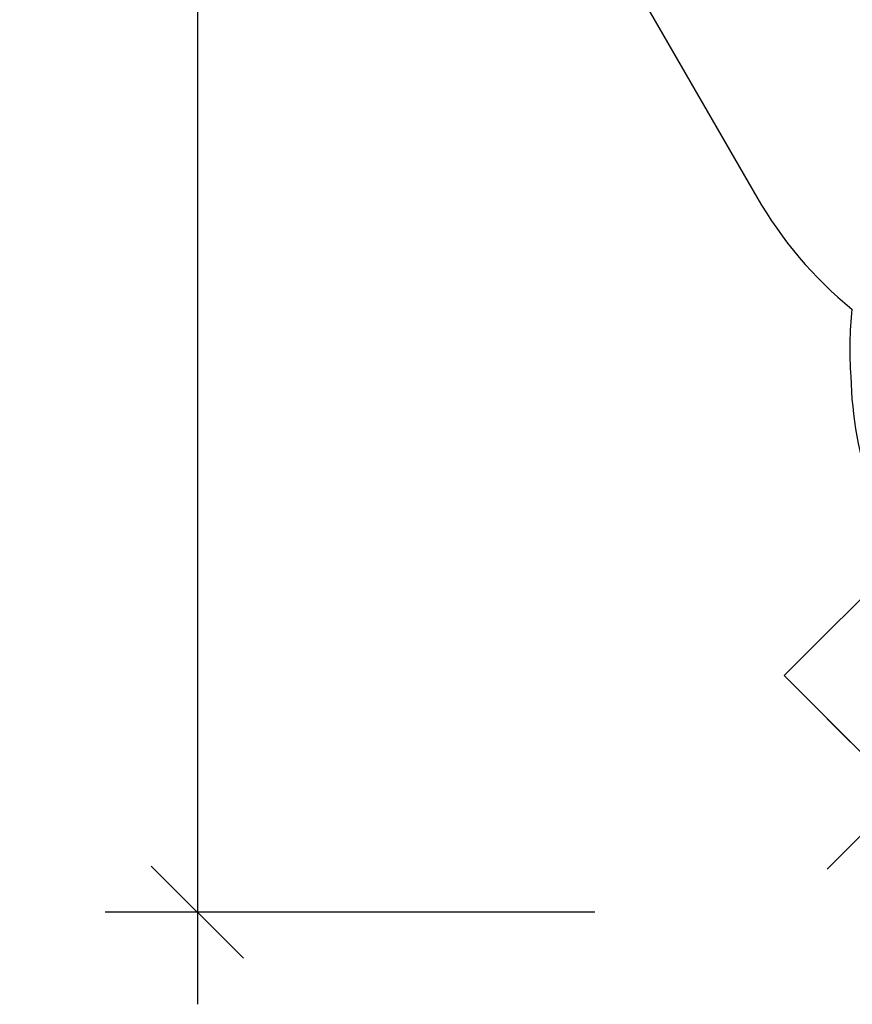
# Model space of a CAD drawing. Units: inches. Extents: x 220 to 1848, y 166 to 888.
# Drawn here: x 1178 to 1325, y 201 to 375 of the extents above; entities that cross this region are included whole.
import ezdxf

# ---------------------------------------------------------------- set-up
doc = ezdxf.new("R2010")
doc.units = ezdxf.units.IN
doc.header["$MEASUREMENT"] = 0
doc.header["$PDSIZE"] = -1
for name, color, linetype in [('DIM_CIRCULATION_LIBRE', 7, 'Continuous'), ('DIM_IMP_BORDURE', 7, 'Continuous'), ('VUE NUAGE', 7, 'Continuous')]:
    doc.layers.add(name, color=color, linetype=linetype)
doc.styles.add('DIM', font='romans.shx')
doc.dimstyles.new('Implantation (Pied-mètre)', dxfattribs={"dimscale": 96, "dimtxt": 0.09375, "dimasz": 0.125, "dimexe": 0.125, "dimexo": 0.125, "dimgap": 0.03, "dimtad": 1, "dimdec": 3, "dimzin": 0, "dimdsep": 46, "dimlunit": 4, "dimtxsty": 'DIM', "dimblk1": 'OBLIQUE', "dimblk2": 'OBLIQUE', "dimsah": 1, "dimcen": 0.089844, "dimdle": 0.125, "dimclrt": 7, "dimadec": 0, "dimazin": 0, "dimtfac": 1, "dimtdec": 0, "dimtofl": 0, "dimtmove": 0, "dimatfit": 3, "dimldrblk": 'OBLIQUE', "dimfxl": 1, "dimfrac": 2, "dimtolj": 1, "dimtzin": 0, "dimarcsym": 0})

# ---------------------------------------------------------------- blocks, each defined once
blk = doc.blocks.new('_OBLIQUE')
at = {"color": 0, "linetype": 'ByBlock'}
blk.add_line((-0.5, -0.5), (0.5, 0.5), dxfattribs=at)
blk = doc.blocks.new('*D27')
at = {"layer": 'Defpoints', "color": 0}
for p in [(1401.84, 305.83), (1420.08, 287.6), (1352.19, 219.72)]:
    blk.add_point(p, dxfattribs=at)
at = {"layer": 'DIM_CIRCULATION_LIBRE', "color": 0, "lineweight": -2}
for p, q in [((1415.1, 319.09), (1371.78, 275.77)), ((1406.82, 300.86), (1388.58, 319.09)), ((1320.7, 224.69), (1358.79, 262.78)), ((1338.94, 232.97), (1320.7, 251.21))]:
    blk.add_line(p, q, dxfattribs=at)
at = {"layer": 'DIM_CIRCULATION_LIBRE', "color": 0, "lineweight": -2, "xscale": 18.75, "yscale": 18.75, "zscale": 18.75}
for p, rotation in [((1401.84, 305.83), 44.9999999999999), ((1333.96, 237.95), 224.9999999999999)]:
    blk.add_blockref('_OBLIQUE', p, dxfattribs=dict(at, rotation=rotation))
at = {"layer": 'DIM_CIRCULATION_LIBRE', "color": 7, "insert": (1365.28, 269.27), "char_height": 14.062, "attachment_point": 5, "rotation": 45, "style": 'DIM'}
blk.add_mtext('\\A1;B', dxfattribs=at)
blk = doc.blocks.new('*D29')
at = {"layer": 'Defpoints', "color": 0}
for p in [(1320.9, 773.28), (1209.58, 217.09), (1295.95, 217.09)]:
    blk.add_point(p, dxfattribs=at)
at = {"layer": 'DIM_IMP_BORDURE', "color": 0, "lineweight": -2}
for p, q in [((1209.58, 789.53), (1209.58, 200.84)), ((1304.65, 773.28), (1193.33, 773.28)), ((1279.7, 217.09), (1193.33, 217.09))]:
    blk.add_line(p, q, dxfattribs=at)
at = {"layer": 'DIM_IMP_BORDURE', "color": 0, "lineweight": -2, "xscale": 16.25, "yscale": 16.25, "zscale": 16.25}
for p, rotation in [((1209.58, 773.28), 90), ((1209.58, 217.09), 270)]:
    blk.add_blockref('_OBLIQUE', p, dxfattribs=dict(at, rotation=rotation))
at = {"layer": 'DIM_IMP_BORDURE', "color": 7, "insert": (1196.41, 490.48), "char_height": 12.1875, "attachment_point": 5, "rotation": 90, "style": 'DIM'}
blk.add_mtext('\\A1;46\'-4" [14.127m]', dxfattribs=at)

msp = doc.modelspace()

# ---------------------------------------------------------------- linework, layer by layer
at = {"layer": 'VUE NUAGE'}
msp.add_lwpolyline([(1344.17849, 564.84493), (1283.62879, 529.88655, 0.414213562), (1257.27496, 431.53272), (1308.27496, 343.19813, 0.090650303), (1325.04374, 323.4666, 0.041415519), (1324.84666, 311.56099, 0.073576627), (1328.52455, 290.8084, 0.044241909), (1333.31641, 279.02899), (1313.09893, 258.81), (1354.82175, 217.09029), (1375.03968, 237.30972, 0.109608448), (1405.21286, 229.40086, 0.226437629), (1463.81281, 249.75229, 0.033838184), (1470.86309, 256.46416, 0.029717265), (1476.80945, 262.60915, 0.035502932)], format="xyb", dxfattribs=at)

# ---------------------------------------------------------------- dimensions: what is measured, and where the dimension line sits
at = {"layer": 'DIM_CIRCULATION_LIBRE'}
dim = msp.add_linear_dim(base=(1401.84259, 305.8324), p1=(1352.19389, 219.71659), p2=(1420.07615, 287.59884), angle=45, text='B', dimstyle='Implantation (Pied-mètre)', override={"dimscale": 150, "dimtad": 0, "dimdec": 4}, dxfattribs=at)
dim.commit()
dim.dimension.update_dxf_attribs({"geometry": '*D27', "text_midpoint": (1365.28366, 269.27347), "dimtype": 160})
at = {"layer": 'DIM_IMP_BORDURE'}
dim = msp.add_linear_dim(base=(1209.58058, 217.09029), p1=(1320.90107, 773.27891), p2=(1295.9534, 217.09029), angle=90, dimstyle='Implantation (Pied-mètre)', override={"dimscale": 130, "dimdec": 0}, dxfattribs=at)
dim.commit()
dim.dimension.update_dxf_attribs({"geometry": '*D29', "text_midpoint": (1209.58058, 490.47513), "dimtype": 160})

doc.saveas('drawing.dxf')
